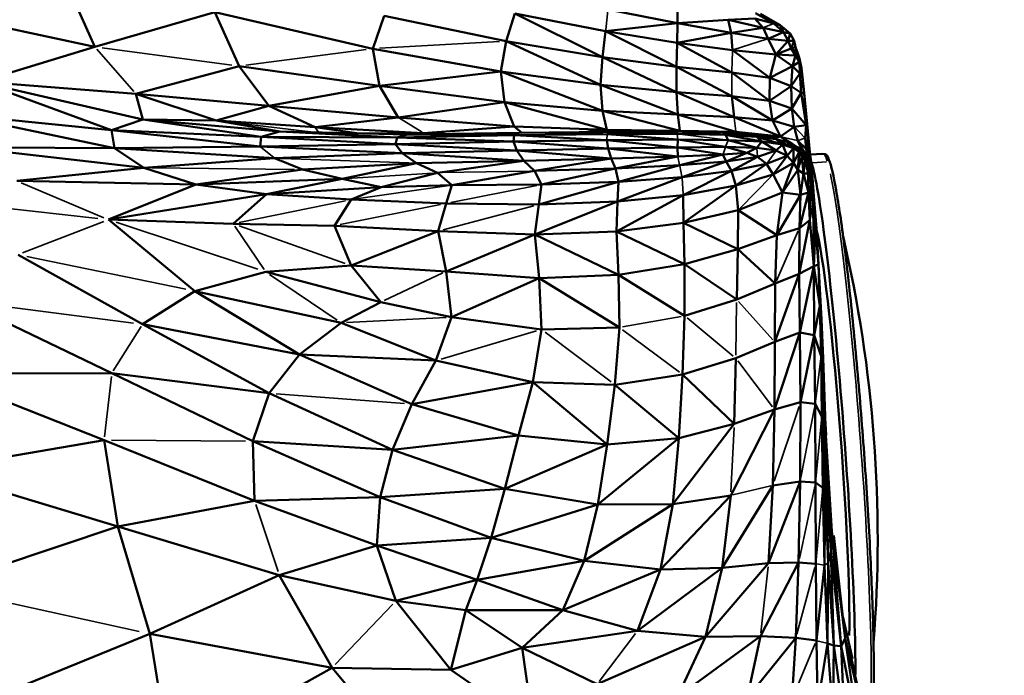
# Model space of a CAD drawing. Units: millimetres. Extents: x -1216 to 3024, y 1772 to 3068.
# Drawn here: x 1313 to 1381, y 2404 to 2449 of the extents above; entities that cross this region are included whole.
import ezdxf

# ---------------------------------------------------------------- set-up
doc = ezdxf.new("R2010")
doc.units = ezdxf.units.MM
doc.layers.add('MD_Visible', color=7, linetype='Continuous', lineweight=50)
doc.layers.add('MD_Visible Narrow', color=7, linetype='Continuous', lineweight=35)
doc.styles.get("Standard").update_dxf_attribs({"font": 'arial.ttf'})
doc.dimstyles.new('ISO-25$0', dxfattribs={"dimtxt": 2.5, "dimasz": 2.5, "dimexe": 1.25, "dimexo": 0.625, "dimtad": 1, "dimtxsty": 'Standard', "dimcen": 2.5, "dimadec": 0, "dimazin": 0, "dimtfac": 1, "dimtmove": 0, "dimatfit": 3, "dimfxl": 1, "dimarcsym": 0})

# ---------------------------------------------------------------- blocks, each defined once
blk = doc.blocks.new('CustomObjectsInViewport4_0')
at = {"layer": 'MD_Visible', "extrusion": (0, 1, 0)}
for p, q in [((1316.518, 2451.276), (1318.248, 2447.43)), ((1307.619, 2449.697), (1318.248, 2447.43)), ((1326.578, 2449.828), (1318.248, 2447.43)), ((1326.578, 2449.828), (1337.546, 2447.298)), ((1326.578, 2449.828), (1328.26, 2446.087)), ((1338.342, 2449.571), (1337.546, 2447.298)), ((1338.342, 2449.571), (1346.813, 2447.827)), ((1347.403, 2449.749), (1346.813, 2447.827)), ((1353.718, 2448.522), (1347.403, 2449.749)), ((1347.403, 2449.749), (1353.497, 2446.704)), ((1353.877, 2450.031), (1358.711, 2449.067)), ((1358.703, 2450.144), (1358.711, 2449.067)), ((1365.398, 2449.048), (1364.121, 2449.773)), ((1364.477, 2449.708), (1365.842, 2448.942)), ((1358.711, 2449.067), (1353.718, 2448.522)), ((1358.711, 2449.067), (1358.69, 2447.706)), ((1362.226, 2449.313), (1358.711, 2449.067)), ((1358.711, 2449.067), (1362.431, 2448.39)), ((1362.226, 2449.313), (1364.087, 2449.4)), ((1362.226, 2449.313), (1364.651, 2448.746)), ((1362.226, 2449.313), (1362.431, 2448.39)), ((1364.087, 2449.4), (1365.398, 2449.048)), ((1364.087, 2449.4), (1364.651, 2448.746)), ((1365.398, 2449.048), (1365.842, 2448.942)), ((1365.398, 2449.048), (1366.072, 2448.439)), ((1365.842, 2448.942), (1366.532, 2448.347)), ((1366.072, 2448.439), (1365.842, 2448.942)), ((1353.718, 2448.522), (1353.497, 2446.704)), ((1358.641, 2446.031), (1353.718, 2448.522)), ((1358.69, 2447.706), (1353.718, 2448.522)), ((1362.431, 2448.39), (1358.69, 2447.706)), ((1364.651, 2448.746), (1362.431, 2448.39)), ((1362.431, 2448.39), (1365.006, 2447.99)), ((1362.431, 2448.39), (1362.526, 2447.192)), ((1364.651, 2448.746), (1366.072, 2448.439)), ((1364.651, 2448.746), (1365.006, 2447.99)), ((1366.072, 2448.439), (1365.006, 2447.99)), ((1366.072, 2448.439), (1366.532, 2448.347)), ((1366.072, 2448.439), (1366.402, 2447.853)), ((1366.532, 2448.347), (1366.402, 2447.853)), ((1366.532, 2448.347), (1366.805, 2447.844)), ((1346.813, 2447.827), (1346.435, 2445.722)), ((1353.497, 2446.704), (1346.813, 2447.827)), ((1346.813, 2447.827), (1353.374, 2444.79)), ((1358.69, 2447.706), (1358.641, 2446.031)), ((1358.69, 2447.706), (1362.526, 2447.192)), ((1358.69, 2447.706), (1362.492, 2445.632)), ((1365.006, 2447.99), (1366.402, 2447.853)), ((1365.006, 2447.99), (1365.537, 2446.894)), ((1366.402, 2447.853), (1365.537, 2446.894)), ((1366.609, 2447.309), (1366.402, 2447.853)), ((1366.805, 2447.844), (1366.402, 2447.853)), ((1366.805, 2447.844), (1366.609, 2447.309)), ((1366.805, 2447.844), (1366.9, 2447.413)), ((1318.248, 2447.43), (1310.24, 2444.997)), ((1337.546, 2447.298), (1346.435, 2445.722)), ((1337.546, 2447.298), (1338.008, 2444.711)), ((1362.526, 2447.192), (1365.537, 2446.894)), ((1362.526, 2447.192), (1365.125, 2445.267)), ((1365.537, 2446.894), (1365.125, 2445.267)), ((1366.609, 2447.309), (1365.537, 2446.894)), ((1365.537, 2446.894), (1366.915, 2446.827)), ((1365.537, 2446.894), (1366.704, 2446.075)), ((1366.9, 2447.413), (1366.609, 2447.309)), ((1366.915, 2446.827), (1366.609, 2447.309)), ((1367.053, 2447.035), (1366.609, 2447.309)), ((1366.704, 2446.075), (1366.915, 2446.827)), ((1366.9, 2447.413), (1367.053, 2447.035)), ((1367.053, 2447.035), (1366.915, 2446.827)), ((1366.915, 2446.827), (1367.18, 2446.608)), ((1366.915, 2446.827), (1367.195, 2446.378)), ((1367.18, 2446.608), (1367.053, 2447.035)), ((1353.497, 2446.704), (1353.374, 2444.79)), ((1358.641, 2446.031), (1353.497, 2446.704)), ((1353.497, 2446.704), (1358.633, 2444.284)), ((1366.704, 2446.075), (1367.195, 2446.378)), ((1367.195, 2446.378), (1367.18, 2446.608)), ((1367.18, 2446.608), (1367.321, 2445.935)), ((1367.195, 2446.378), (1367.392, 2445.314)), ((1367.195, 2446.378), (1367.211, 2445.581)), ((1328.26, 2446.087), (1321.087, 2444.157)), ((1328.26, 2446.087), (1338.008, 2444.711)), ((1328.26, 2446.087), (1330.328, 2443.328)), ((1346.435, 2445.722), (1338.008, 2444.711)), ((1346.435, 2445.722), (1353.374, 2444.79)), ((1346.435, 2445.722), (1353.51, 2442.989)), ((1346.435, 2445.722), (1346.691, 2443.583)), ((1358.641, 2446.031), (1358.633, 2444.284)), ((1362.492, 2445.632), (1358.641, 2446.031)), ((1358.641, 2446.031), (1362.479, 2443.988)), ((1365.125, 2445.267), (1362.492, 2445.632)), ((1362.492, 2445.632), (1365.092, 2443.681)), ((1365.125, 2445.267), (1366.704, 2446.075)), ((1366.616, 2444.696), (1366.704, 2446.075)), ((1366.616, 2444.696), (1367.211, 2445.581)), ((1366.704, 2446.075), (1367.211, 2445.581)), ((1367.211, 2445.581), (1367.301, 2444.24)), ((1367.321, 2445.935), (1367.392, 2445.314)), ((1321.567, 2442.38), (1310.24, 2444.997)), ((1310.24, 2444.997), (1319.393, 2441.623)), ((1321.087, 2444.157), (1310.24, 2444.997)), ((1353.374, 2444.79), (1358.633, 2444.284)), ((1353.374, 2444.79), (1358.734, 2442.712)), ((1353.374, 2444.79), (1353.51, 2442.989)), ((1365.092, 2443.681), (1365.125, 2445.267)), ((1365.125, 2445.267), (1366.616, 2444.696)), ((1367.392, 2445.314), (1367.515, 2444.224)), ((1326.662, 2442.303), (1321.087, 2444.157)), ((1321.087, 2444.157), (1321.567, 2442.38)), ((1330.328, 2443.328), (1321.087, 2444.157)), ((1338.008, 2444.711), (1330.328, 2443.328)), ((1338.008, 2444.711), (1346.691, 2443.583)), ((1338.008, 2444.711), (1339.315, 2442.518)), ((1358.633, 2444.284), (1362.479, 2443.988)), ((1358.633, 2444.284), (1362.635, 2442.536)), ((1358.633, 2444.284), (1358.734, 2442.712)), ((1365.092, 2443.681), (1366.616, 2444.696)), ((1366.616, 2444.696), (1367.301, 2444.24)), ((1366.616, 2444.696), (1366.654, 2443.145)), ((1366.654, 2443.145), (1367.301, 2444.24)), ((1367.301, 2444.24), (1367.515, 2444.224)), ((1367.301, 2444.24), (1367.637, 2441.985)), ((1367.515, 2444.224), (1367.675, 2442.543)), ((1367.515, 2444.224), (1367.637, 2441.985)), ((1346.691, 2443.583), (1339.315, 2442.518)), ((1353.51, 2442.989), (1346.691, 2443.583)), ((1346.691, 2443.583), (1353.809, 2441.649)), ((1346.691, 2443.583), (1347.369, 2441.9)), ((1362.479, 2443.988), (1365.092, 2443.681)), ((1362.479, 2443.988), (1365.301, 2442.308)), ((1362.479, 2443.988), (1362.635, 2442.536)), ((1365.092, 2443.681), (1366.654, 2443.145)), ((1365.092, 2443.681), (1365.301, 2442.308)), ((1319.597, 2440.387), (1308.261, 2442.768)), ((1319.393, 2441.623), (1308.261, 2442.768)), ((1330.328, 2443.328), (1326.662, 2442.303)), ((1339.315, 2442.518), (1330.328, 2443.328)), ((1330.328, 2443.328), (1333.537, 2441.837)), ((1358.734, 2442.712), (1353.51, 2442.989)), ((1353.51, 2442.989), (1358.865, 2441.582)), ((1353.51, 2442.989), (1353.809, 2441.649)), ((1366.654, 2443.145), (1365.301, 2442.308)), ((1366.654, 2443.145), (1367.637, 2441.985)), ((1366.654, 2443.145), (1366.82, 2441.877)), ((1321.567, 2442.38), (1319.393, 2441.623)), ((1331.081, 2441.539), (1321.567, 2442.38)), ((1321.567, 2442.38), (1329.785, 2441.168)), ((1326.662, 2442.303), (1321.567, 2442.38)), ((1326.662, 2442.303), (1331.081, 2441.539)), ((1333.537, 2441.837), (1326.662, 2442.303)), ((1339.315, 2442.518), (1333.537, 2441.837)), ((1347.369, 2441.9), (1339.315, 2442.518)), ((1358.734, 2442.712), (1362.635, 2442.536)), ((1358.734, 2442.712), (1362.766, 2441.516)), ((1358.734, 2442.712), (1358.865, 2441.582)), ((1362.635, 2442.536), (1365.301, 2442.308)), ((1362.635, 2442.536), (1365.86, 2441.187)), ((1365.301, 2442.308), (1366.82, 2441.877)), ((1365.301, 2442.308), (1365.86, 2441.187)), ((1367.675, 2442.543), (1367.892, 2440.103)), ((1329.785, 2441.168), (1319.393, 2441.623)), ((1319.393, 2441.623), (1329.726, 2440.499)), ((1319.393, 2441.623), (1319.597, 2440.387)), ((1331.081, 2441.539), (1329.785, 2441.168)), ((1331.081, 2441.539), (1339.946, 2441.341)), ((1331.081, 2441.539), (1339.232, 2441.132)), ((1341.054, 2441.43), (1333.537, 2441.837)), ((1333.537, 2441.837), (1336.432, 2441.419)), ((1341.054, 2441.43), (1336.912, 2441.409)), ((1339.946, 2441.341), (1347.721, 2441.448)), ((1347.369, 2441.9), (1341.054, 2441.43)), ((1342.503, 2441.376), (1341.054, 2441.43)), ((1353.826, 2441.366), (1347.367, 2441.278)), ((1347.909, 2441.451), (1347.369, 2441.9)), ((1353.809, 2441.649), (1347.369, 2441.9)), ((1353.968, 2441.528), (1347.721, 2441.448)), ((1353.809, 2441.649), (1352.16, 2441.505)), ((1358.865, 2441.582), (1353.809, 2441.649)), ((1353.809, 2441.649), (1353.895, 2441.527)), ((1358.689, 2441.379), (1353.826, 2441.366)), ((1353.826, 2441.366), (1358.732, 2440.982)), ((1358.682, 2441.544), (1353.968, 2441.528)), ((1358.689, 2441.379), (1353.968, 2441.528)), ((1358.865, 2441.582), (1358.474, 2441.544)), ((1361.855, 2441.463), (1358.682, 2441.544)), ((1358.682, 2441.544), (1362.038, 2441.299)), ((1358.682, 2441.544), (1358.689, 2441.379)), ((1362.038, 2441.299), (1358.689, 2441.379)), ((1362.766, 2441.516), (1358.865, 2441.582)), ((1363.507, 2441.313), (1361.855, 2441.463)), ((1361.855, 2441.463), (1364.212, 2441.162)), ((1361.855, 2441.463), (1362.038, 2441.299)), ((1364.238, 2441.248), (1361.855, 2441.463)), ((1362.766, 2441.516), (1362.021, 2441.448)), ((1362.73, 2441.384), (1362.766, 2441.516)), ((1365.86, 2441.187), (1362.766, 2441.516)), ((1366.82, 2441.877), (1365.86, 2441.187)), ((1367.637, 2441.985), (1366.82, 2441.877)), ((1366.82, 2441.877), (1367.075, 2440.901)), ((1367.637, 2441.985), (1367.572, 2441.076)), ((1367.637, 2441.985), (1368.008, 2439.253)), ((1329.785, 2441.168), (1329.726, 2440.499)), ((1339.129, 2440.67), (1329.726, 2440.499)), ((1329.785, 2441.168), (1339.232, 2441.132)), ((1329.785, 2441.168), (1339.129, 2440.67)), ((1339.232, 2441.132), (1339.129, 2440.67)), ((1347.317, 2440.84), (1339.129, 2440.67)), ((1339.129, 2440.67), (1347.55, 2440.221)), ((1339.129, 2440.67), (1339.592, 2440.046)), ((1339.946, 2441.341), (1339.232, 2441.132)), ((1339.232, 2441.132), (1347.367, 2441.278)), ((1339.232, 2441.132), (1347.317, 2440.84)), ((1339.946, 2441.341), (1347.367, 2441.278)), ((1347.367, 2441.278), (1347.317, 2440.84)), ((1353.807, 2440.945), (1347.317, 2440.84)), ((1347.317, 2440.84), (1353.903, 2440.349)), ((1347.317, 2440.84), (1347.55, 2440.221)), ((1347.367, 2441.278), (1353.807, 2440.945)), ((1358.732, 2440.982), (1353.807, 2440.945)), ((1353.807, 2440.945), (1358.713, 2440.432)), ((1353.807, 2440.945), (1353.903, 2440.349)), ((1358.732, 2440.982), (1358.713, 2440.432)), ((1362.228, 2440.948), (1358.732, 2440.982)), ((1358.732, 2440.982), (1362.044, 2440.472)), ((1364.212, 2441.162), (1362.038, 2441.299)), ((1362.038, 2441.299), (1364.561, 2440.838)), ((1362.038, 2441.299), (1362.228, 2440.948)), ((1364.561, 2440.838), (1362.228, 2440.948)), ((1362.228, 2440.948), (1364.22, 2440.415)), ((1364.212, 2441.162), (1363.507, 2441.313)), ((1364.238, 2441.248), (1363.507, 2441.313)), ((1364.212, 2441.162), (1364.561, 2440.838)), ((1365.995, 2440.648), (1364.212, 2441.162)), ((1365.551, 2441), (1364.212, 2441.162)), ((1364.561, 2440.838), (1364.22, 2440.415)), ((1364.238, 2441.248), (1365.551, 2441)), ((1365.995, 2440.648), (1364.561, 2440.838)), ((1364.561, 2440.838), (1365.562, 2440.211)), ((1365.86, 2441.187), (1364.595, 2441.181)), ((1365.86, 2441.187), (1365.314, 2441.045)), ((1365.995, 2440.648), (1365.551, 2441)), ((1366.777, 2440.395), (1365.551, 2441)), ((1366.305, 2440.83), (1365.551, 2441)), ((1366.67, 2440.688), (1365.86, 2441.187)), ((1366.721, 2440.668), (1366.305, 2440.83)), ((1366.305, 2440.83), (1367.15, 2440.097)), ((1366.305, 2440.83), (1366.777, 2440.395)), ((1367.075, 2440.901), (1367.382, 2440.223)), ((1367.717, 2439.766), (1367.075, 2440.901)), ((1367.642, 2440.337), (1367.075, 2440.901)), ((1367.572, 2441.076), (1367.935, 2439.737)), ((1367.572, 2441.076), (1367.642, 2440.337)), ((1321.64, 2439.026), (1309.132, 2440.453)), ((1319.597, 2440.387), (1309.132, 2440.453)), ((1329.726, 2440.499), (1319.597, 2440.387)), ((1319.597, 2440.387), (1321.64, 2439.026)), ((1330.723, 2439.692), (1319.597, 2440.387)), ((1329.726, 2440.499), (1339.592, 2440.046)), ((1339.592, 2440.046), (1330.723, 2439.692)), ((1347.55, 2440.221), (1339.592, 2440.046)), ((1339.592, 2440.046), (1348.043, 2439.511)), ((1339.592, 2440.046), (1340.576, 2439.35)), ((1353.903, 2440.349), (1347.55, 2440.221)), ((1347.55, 2440.221), (1348.043, 2439.511)), ((1354.105, 2439.664), (1347.55, 2440.221)), ((1358.713, 2440.432), (1353.903, 2440.349)), ((1353.903, 2440.349), (1358.726, 2439.81)), ((1353.903, 2440.349), (1354.105, 2439.664)), ((1362.044, 2440.472), (1358.713, 2440.432)), ((1358.713, 2440.432), (1361.869, 2439.948)), ((1358.713, 2440.432), (1358.726, 2439.81)), ((1361.869, 2439.948), (1363.522, 2440.049)), ((1362.044, 2440.472), (1364.22, 2440.415)), ((1362.044, 2440.472), (1363.522, 2440.049)), ((1363.522, 2440.049), (1362.088, 2439.455)), ((1364.22, 2440.415), (1363.522, 2440.049)), ((1364.258, 2439.782), (1363.522, 2440.049)), ((1364.22, 2440.415), (1365.562, 2440.211)), ((1364.258, 2439.782), (1365.562, 2440.211)), ((1365.995, 2440.648), (1365.562, 2440.211)), ((1365.562, 2440.211), (1366.325, 2439.859)), ((1366.777, 2440.395), (1365.995, 2440.648)), ((1365.995, 2440.648), (1366.325, 2439.859)), ((1366.325, 2439.859), (1366.777, 2440.395)), ((1367.15, 2440.097), (1366.721, 2440.668)), ((1366.721, 2440.668), (1367.01, 2440.478)), ((1366.777, 2440.395), (1366.76, 2439.36)), ((1366.76, 2439.36), (1367.15, 2440.097)), ((1367.15, 2440.097), (1366.777, 2440.395)), ((1367.339, 2439.802), (1367.01, 2440.478)), ((1367.568, 2439.558), (1367.01, 2440.478)), ((1367.382, 2440.223), (1367.01, 2440.478)), ((1367.15, 2440.097), (1367.071, 2438.889)), ((1367.15, 2440.097), (1367.339, 2439.802)), ((1367.382, 2440.223), (1367.568, 2439.558)), ((1367.725, 2439.331), (1367.382, 2440.223)), ((1367.717, 2439.766), (1367.382, 2440.223)), ((1367.642, 2440.337), (1367.717, 2439.766)), ((1367.915, 2439.933), (1368.816, 2440)), ((1330.723, 2439.692), (1321.64, 2439.026)), ((1330.723, 2439.692), (1332.66, 2438.893)), ((1332.66, 2438.893), (1340.576, 2439.35)), ((1335.424, 2438.252), (1340.576, 2439.35)), ((1348.043, 2439.511), (1340.576, 2439.35)), ((1340.576, 2439.35), (1342.039, 2438.674)), ((1348.043, 2439.511), (1342.039, 2438.674)), ((1354.105, 2439.664), (1348.043, 2439.511)), ((1348.043, 2439.511), (1348.775, 2438.799)), ((1348.775, 2438.799), (1354.105, 2439.664)), ((1358.726, 2439.81), (1354.105, 2439.664)), ((1354.406, 2438.975), (1354.105, 2439.664)), ((1358.726, 2439.81), (1354.406, 2438.975)), ((1358.726, 2439.81), (1361.869, 2439.948)), ((1358.866, 2439.197), (1361.869, 2439.948)), ((1358.866, 2439.197), (1362.088, 2439.455)), ((1362.088, 2439.455), (1359.025, 2438.373)), ((1361.869, 2439.948), (1362.088, 2439.455)), ((1362.088, 2439.455), (1364.258, 2439.782)), ((1362.088, 2439.455), (1362.461, 2438.797)), ((1362.461, 2438.797), (1364.258, 2439.782)), ((1364.258, 2439.782), (1364.902, 2439.3)), ((1364.902, 2439.3), (1366.325, 2439.859)), ((1366.325, 2439.859), (1365.359, 2438.555)), ((1365.359, 2438.555), (1366.76, 2439.36)), ((1366.76, 2439.36), (1366.002, 2437.31)), ((1366.325, 2439.859), (1366.76, 2439.36)), ((1366.76, 2439.36), (1367.071, 2438.889)), ((1367.339, 2439.802), (1367.071, 2438.889)), ((1367.568, 2439.558), (1367.339, 2439.802)), ((1367.339, 2439.802), (1367.459, 2438.62)), ((1367.459, 2438.62), (1367.568, 2439.558)), ((1367.781, 2438.624), (1367.568, 2439.558)), ((1367.725, 2439.331), (1367.568, 2439.558)), ((1367.717, 2439.766), (1367.895, 2438.971)), ((1367.91, 2439.423), (1367.717, 2439.766)), ((1367.717, 2439.766), (1367.725, 2439.331)), ((1367.725, 2439.331), (1367.781, 2438.624)), ((1367.895, 2438.971), (1367.725, 2439.331)), ((1367.895, 2438.971), (1367.91, 2439.423)), ((1367.935, 2439.737), (1367.91, 2439.423)), ((1367.935, 2439.737), (1368.07, 2438.149)), ((1368.008, 2439.253), (1367.935, 2439.737)), ((1321.64, 2439.026), (1312.817, 2438.115)), ((1321.64, 2439.026), (1325.25, 2437.852)), ((1332.66, 2438.893), (1325.25, 2437.852)), ((1332.66, 2438.893), (1335.424, 2438.252)), ((1342.039, 2438.674), (1338.137, 2437.675)), ((1342.039, 2438.674), (1343.039, 2437.808)), ((1343.039, 2437.808), (1348.775, 2438.799)), ((1348.775, 2438.799), (1354.406, 2438.975)), ((1348.775, 2438.799), (1349.276, 2437.858)), ((1349.276, 2437.858), (1354.406, 2438.975)), ((1354.406, 2438.975), (1358.866, 2439.197)), ((1354.406, 2438.975), (1354.617, 2438.053)), ((1354.617, 2438.053), (1358.866, 2439.197)), ((1359.025, 2438.373), (1362.461, 2438.797)), ((1362.461, 2438.797), (1359.099, 2437.12)), ((1362.461, 2438.797), (1364.902, 2439.3)), ((1362.461, 2438.797), (1362.753, 2437.778)), ((1364.902, 2439.3), (1362.753, 2437.778)), ((1364.902, 2439.3), (1365.359, 2438.555)), ((1367.071, 2438.889), (1366.002, 2437.31)), ((1367.071, 2438.889), (1367.459, 2438.62)), ((1367.071, 2438.889), (1367.259, 2437.134)), ((1367.459, 2438.62), (1367.259, 2437.134)), ((1367.459, 2438.62), (1367.781, 2438.624)), ((1367.817, 2437.303), (1367.459, 2438.62)), ((1367.895, 2438.971), (1367.781, 2438.624)), ((1367.781, 2438.624), (1368.004, 2437.897)), ((1367.817, 2437.303), (1367.781, 2438.624)), ((1368.004, 2437.897), (1367.895, 2438.971)), ((1368.008, 2439.253), (1368.19, 2437.058)), ((1312.817, 2438.115), (1325.25, 2437.852)), ((1325.25, 2437.852), (1335.424, 2438.252)), ((1335.424, 2438.252), (1330.157, 2437.179)), ((1335.424, 2438.252), (1338.137, 2437.675)), ((1354.617, 2438.053), (1349.079, 2436.464)), ((1349.276, 2437.858), (1354.617, 2438.053)), ((1359.025, 2438.373), (1354.553, 2436.67)), ((1354.617, 2438.053), (1354.553, 2436.67)), ((1354.617, 2438.053), (1359.025, 2438.373)), ((1362.753, 2437.778), (1365.359, 2438.555)), ((1365.359, 2438.555), (1366.002, 2437.31)), ((1368.004, 2437.897), (1367.997, 2438.507)), ((1368.07, 2438.149), (1367.997, 2438.507)), ((1368.07, 2438.149), (1368.136, 2436.599)), ((1368.19, 2437.058), (1368.07, 2438.149)), ((1325.25, 2437.852), (1319.185, 2435.416)), ((1325.25, 2437.852), (1330.157, 2437.179)), ((1338.137, 2437.675), (1330.157, 2437.179)), ((1338.137, 2437.675), (1336.055, 2436.808)), ((1338.137, 2437.675), (1343.039, 2437.808)), ((1343.039, 2437.808), (1342.637, 2436.54)), ((1343.039, 2437.808), (1349.276, 2437.858)), ((1349.276, 2437.858), (1349.079, 2436.464)), ((1359.099, 2437.12), (1362.753, 2437.778)), ((1362.753, 2437.778), (1359.137, 2435.184)), ((1362.753, 2437.778), (1362.916, 2436.077)), ((1366.002, 2437.31), (1362.916, 2436.077)), ((1366.002, 2437.31), (1365.61, 2434.338)), ((1367.259, 2437.134), (1366.002, 2437.31)), ((1367.174, 2434.824), (1367.817, 2437.303)), ((1367.259, 2437.134), (1367.817, 2437.303)), ((1367.817, 2437.303), (1367.91, 2435.39)), ((1367.91, 2435.39), (1368.004, 2437.897)), ((1368.004, 2437.897), (1368.136, 2436.599)), ((1330.157, 2437.179), (1319.185, 2435.416)), ((1330.157, 2437.179), (1327.85, 2435.132)), ((1330.157, 2437.179), (1336.055, 2436.808)), ((1336.055, 2436.808), (1334.899, 2434.994)), ((1336.055, 2436.808), (1342.637, 2436.54)), ((1354.553, 2436.67), (1348.812, 2434.374)), ((1349.079, 2436.464), (1354.553, 2436.67)), ((1359.099, 2437.12), (1354.465, 2434.589)), ((1354.553, 2436.67), (1354.465, 2434.589)), ((1354.553, 2436.67), (1359.099, 2437.12)), ((1359.099, 2437.12), (1359.137, 2435.184)), ((1367.259, 2437.134), (1365.61, 2434.338)), ((1367.174, 2434.824), (1367.259, 2437.134)), ((1368.136, 2436.599), (1368.299, 2434.818)), ((1368.136, 2436.599), (1368.183, 2432.183)), ((1368.299, 2434.818), (1368.19, 2437.058)), ((1368.364, 2434.833), (1368.19, 2437.058)), ((1342.637, 2436.54), (1342.088, 2434.625)), ((1342.637, 2436.54), (1349.079, 2436.464)), ((1349.079, 2436.464), (1348.812, 2434.374)), ((1362.916, 2436.077), (1359.137, 2435.184)), ((1362.916, 2436.077), (1362.906, 2433.368)), ((1362.916, 2436.077), (1365.61, 2434.338)), ((1319.185, 2435.416), (1325.181, 2430.448)), ((1327.85, 2435.132), (1319.185, 2435.416)), ((1367.169, 2431.652), (1367.91, 2435.39)), ((1367.174, 2434.824), (1367.91, 2435.39)), ((1367.91, 2435.39), (1368.183, 2432.183)), ((1334.899, 2434.994), (1327.85, 2435.132)), ((1342.088, 2434.625), (1334.899, 2434.994)), ((1334.899, 2434.994), (1336.044, 2432.223)), ((1342.088, 2434.625), (1336.044, 2432.223)), ((1342.645, 2431.819), (1342.088, 2434.625)), ((1348.812, 2434.374), (1342.088, 2434.625)), ((1354.465, 2434.589), (1348.812, 2434.374)), ((1359.137, 2435.184), (1354.465, 2434.589)), ((1354.465, 2434.589), (1354.606, 2431.575)), ((1359.193, 2432.313), (1354.465, 2434.589)), ((1359.137, 2435.184), (1362.906, 2433.368)), ((1359.137, 2435.184), (1359.193, 2432.313)), ((1365.61, 2434.338), (1367.174, 2434.824)), ((1367.174, 2434.824), (1367.169, 2431.652)), ((1368.183, 2432.183), (1368.299, 2434.818)), ((1368.299, 2434.818), (1368.505, 2432.296)), ((1368.505, 2432.296), (1368.364, 2434.833)), ((1348.812, 2434.374), (1342.645, 2431.819)), ((1349.103, 2431.345), (1348.812, 2434.374)), ((1354.606, 2431.575), (1348.812, 2434.374)), ((1365.61, 2434.338), (1362.906, 2433.368)), ((1365.499, 2430.968), (1365.61, 2434.338)), ((1362.906, 2433.368), (1359.193, 2432.313)), ((1362.906, 2433.368), (1362.821, 2429.867)), ((1362.906, 2433.368), (1365.499, 2430.968)), ((1312.911, 2432.98), (1321.563, 2428.149)), ((1330.116, 2431.785), (1325.181, 2430.448)), ((1336.044, 2432.223), (1330.116, 2431.785)), ((1338.104, 2429.692), (1330.116, 2431.785)), ((1336.044, 2432.223), (1342.645, 2431.819)), ((1336.044, 2432.223), (1338.104, 2429.692)), ((1349.103, 2431.345), (1342.645, 2431.819)), ((1342.645, 2431.819), (1343.018, 2428.644)), ((1359.193, 2432.313), (1354.606, 2431.575)), ((1359.193, 2432.313), (1362.821, 2429.867)), ((1359.193, 2432.313), (1359.193, 2428.727)), ((1367.169, 2431.652), (1368.183, 2432.183)), ((1368.183, 2432.183), (1367.212, 2427.579)), ((1368.183, 2432.183), (1368.505, 2432.296)), ((1368.604, 2429.419), (1368.183, 2432.183)), ((1368.183, 2432.183), (1368.206, 2427.384)), ((1368.604, 2429.419), (1368.505, 2432.296)), ((1368.505, 2432.296), (1368.718, 2428.476)), ((1343.018, 2428.644), (1349.103, 2431.345)), ((1354.606, 2431.575), (1349.103, 2431.345)), ((1349.276, 2427.79), (1349.103, 2431.345)), ((1354.673, 2427.927), (1349.103, 2431.345)), ((1354.606, 2431.575), (1354.673, 2427.927)), ((1359.193, 2428.727), (1354.606, 2431.575)), ((1367.169, 2431.652), (1365.472, 2426.915)), ((1365.499, 2430.968), (1367.169, 2431.652)), ((1367.169, 2431.652), (1367.212, 2427.579)), ((1325.181, 2430.448), (1321.563, 2428.149)), ((1325.181, 2430.448), (1332.464, 2426.054)), ((1335.342, 2428.246), (1325.181, 2430.448)), ((1362.821, 2429.867), (1365.499, 2430.968)), ((1365.499, 2430.968), (1365.472, 2426.915)), ((1309.031, 2429.746), (1319.416, 2424.744)), ((1359.193, 2428.727), (1362.821, 2429.867)), ((1338.104, 2429.692), (1335.342, 2428.246)), ((1338.104, 2429.692), (1343.018, 2428.644)), ((1368.604, 2429.419), (1368.206, 2427.384)), ((1368.68, 2425.928), (1368.604, 2429.419)), ((1368.824, 2425.798), (1368.604, 2429.419)), ((1343.018, 2428.644), (1341.918, 2425.622)), ((1343.018, 2428.644), (1349.276, 2427.79)), ((1359.063, 2424.649), (1359.193, 2428.727)), ((1368.824, 2425.798), (1368.718, 2428.476)), ((1321.563, 2428.149), (1332.464, 2426.054)), ((1321.563, 2428.149), (1330.345, 2423.356)), ((1335.342, 2428.246), (1332.464, 2426.054)), ((1335.342, 2428.246), (1341.918, 2425.622)), ((1349.276, 2427.79), (1348.656, 2424.119)), ((1349.276, 2427.79), (1354.673, 2427.927)), ((1354.673, 2427.927), (1354.366, 2423.944)), ((1367.212, 2427.579), (1365.444, 2422.226)), ((1365.472, 2426.915), (1367.212, 2427.579)), ((1367.212, 2427.579), (1368.206, 2427.384)), ((1367.212, 2427.579), (1367.247, 2422.73)), ((1368.206, 2427.384), (1367.247, 2422.73)), ((1368.206, 2427.384), (1368.68, 2425.928)), ((1368.206, 2427.384), (1368.275, 2422.61)), ((1362.76, 2425.789), (1365.472, 2426.915)), ((1365.472, 2426.915), (1365.444, 2422.226)), ((1332.464, 2426.054), (1330.345, 2423.356)), ((1332.464, 2426.054), (1341.918, 2425.622)), ((1332.464, 2426.054), (1340.25, 2422.599)), ((1359.063, 2424.649), (1362.76, 2425.789)), ((1362.76, 2425.789), (1362.649, 2421.22)), ((1368.68, 2425.928), (1368.875, 2422.97)), ((1368.68, 2425.928), (1368.745, 2421.74)), ((1368.875, 2422.97), (1368.824, 2425.798)), ((1368.824, 2425.798), (1369.002, 2420.415)), ((1341.918, 2425.622), (1340.25, 2422.599)), ((1341.918, 2425.622), (1348.656, 2424.119)), ((1319.416, 2424.744), (1307.233, 2424.697)), ((1307.233, 2424.697), (1318.894, 2420.086)), ((1319.416, 2424.744), (1330.345, 2423.356)), ((1319.416, 2424.744), (1329.224, 2420.013)), ((1354.366, 2423.944), (1359.063, 2424.649)), ((1358.797, 2420.235), (1359.063, 2424.649)), ((1359.063, 2424.649), (1362.649, 2421.22)), ((1348.656, 2424.119), (1340.25, 2422.599)), ((1348.656, 2424.119), (1347.662, 2420.404)), ((1354.366, 2423.944), (1348.656, 2424.119)), ((1348.656, 2424.119), (1353.823, 2419.789)), ((1354.366, 2423.944), (1353.823, 2419.789)), ((1358.797, 2420.235), (1354.366, 2423.944)), ((1330.345, 2423.356), (1329.224, 2420.013)), ((1330.345, 2423.356), (1338.916, 2419.42)), ((1368.872, 2420.6), (1368.875, 2422.97)), ((1368.875, 2422.97), (1369.03, 2418.27)), ((1340.25, 2422.599), (1338.916, 2419.42)), ((1340.25, 2422.599), (1347.662, 2420.404)), ((1365.444, 2422.226), (1362.411, 2416.249)), ((1362.649, 2421.22), (1365.444, 2422.226)), ((1365.444, 2422.226), (1365.331, 2416.947)), ((1365.444, 2422.226), (1367.247, 2422.73)), ((1367.247, 2422.73), (1367.221, 2417.228)), ((1367.247, 2422.73), (1368.275, 2422.61)), ((1368.275, 2422.61), (1368.745, 2421.74)), ((1368.275, 2422.61), (1368.305, 2417.15)), ((1368.745, 2421.74), (1368.872, 2420.6)), ((1368.745, 2421.74), (1368.81, 2416.773)), ((1368.95, 2421.981), (1369.039, 2420.428)), ((1358.387, 2415.64), (1362.649, 2421.22)), ((1358.797, 2420.235), (1362.649, 2421.22)), ((1347.662, 2420.404), (1338.916, 2419.42)), ((1347.662, 2420.404), (1346.716, 2416.719)), ((1353.823, 2419.789), (1347.662, 2420.404)), ((1353.18, 2415.627), (1358.797, 2420.235)), ((1353.823, 2419.789), (1358.797, 2420.235)), ((1358.797, 2420.235), (1358.387, 2415.64)), ((1368.972, 2416.883), (1368.872, 2420.6)), ((1369.002, 2420.415), (1369.419, 2413.756)), ((1369.03, 2418.27), (1369.002, 2420.415)), ((1318.894, 2420.086), (1306.864, 2418.013)), ((1318.894, 2420.086), (1329.343, 2415.881)), ((1318.894, 2420.086), (1319.829, 2414.082)), ((1329.224, 2420.013), (1338.061, 2416.131)), ((1338.916, 2419.42), (1329.224, 2420.013)), ((1329.224, 2420.013), (1329.343, 2415.881)), ((1346.716, 2416.719), (1353.823, 2419.789)), ((1353.823, 2419.789), (1353.18, 2415.627)), ((1338.916, 2419.42), (1338.061, 2416.131)), ((1338.916, 2419.42), (1346.716, 2416.719)), ((1369.03, 2418.27), (1369.359, 2412.359)), ((1369.177, 2411.575), (1369.03, 2418.27)), ((1319.829, 2414.082), (1306.864, 2418.013)), ((1361.824, 2411.208), (1365.331, 2416.947)), ((1365.04, 2411.538), (1367.221, 2417.228)), ((1365.331, 2416.947), (1365.04, 2411.538)), ((1365.331, 2416.947), (1367.221, 2417.228)), ((1367.221, 2417.228), (1367.119, 2411.594)), ((1367.221, 2417.228), (1368.305, 2417.15)), ((1368.305, 2417.15), (1368.81, 2416.773)), ((1368.305, 2417.15), (1368.324, 2411.503)), ((1368.81, 2416.773), (1368.921, 2411.393)), ((1368.921, 2411.393), (1368.972, 2416.883)), ((1369.177, 2411.575), (1368.972, 2416.883)), ((1338.061, 2416.131), (1329.343, 2415.881)), ((1338.061, 2416.131), (1337.827, 2412.776)), ((1338.061, 2416.131), (1346.716, 2416.719)), ((1338.061, 2416.131), (1345.777, 2413.297)), ((1346.716, 2416.719), (1345.777, 2413.297)), ((1346.716, 2416.719), (1353.18, 2415.627)), ((1362.411, 2416.249), (1357.532, 2411.099)), ((1358.387, 2415.64), (1362.411, 2416.249)), ((1362.411, 2416.249), (1361.824, 2411.208)), ((1329.343, 2415.881), (1319.829, 2414.082)), ((1329.343, 2415.881), (1337.827, 2412.776)), ((1345.777, 2413.297), (1353.18, 2415.627)), ((1352.225, 2411.708), (1358.387, 2415.64)), ((1353.18, 2415.627), (1352.225, 2411.708)), ((1353.18, 2415.627), (1358.387, 2415.64)), ((1358.387, 2415.64), (1357.532, 2411.099)), ((1369.419, 2413.756), (1369.339, 2415.177)), ((1319.829, 2414.082), (1307.27, 2409.875)), ((1322.053, 2406.639), (1319.829, 2414.082)), ((1331.056, 2410.714), (1319.829, 2414.082)), ((1369.359, 2412.359), (1369.419, 2413.756)), ((1369.419, 2413.756), (1370.356, 2406.311)), ((1369.419, 2413.756), (1370.074, 2405.771)), ((1369.562, 2413.464), (1370.356, 2406.311)), ((1337.827, 2412.776), (1331.056, 2410.714)), ((1345.777, 2413.297), (1337.827, 2412.776)), ((1337.827, 2412.776), (1344.808, 2410.374)), ((1337.827, 2412.776), (1339.151, 2408.918)), ((1345.777, 2413.297), (1344.808, 2410.374)), ((1345.777, 2413.297), (1352.225, 2411.708)), ((1369.177, 2411.575), (1369.359, 2412.359)), ((1369.359, 2412.359), (1370.074, 2405.771)), ((1369.359, 2412.359), (1369.579, 2405.814)), ((1352.225, 2411.708), (1344.808, 2410.374)), ((1352.225, 2411.708), (1350.744, 2408.28)), ((1352.225, 2411.708), (1357.532, 2411.099)), ((1365.04, 2411.538), (1360.662, 2406.433)), ((1361.824, 2411.208), (1365.04, 2411.538)), ((1367.119, 2411.594), (1364.481, 2406.458)), ((1365.04, 2411.538), (1367.119, 2411.594)), ((1367.119, 2411.594), (1366.929, 2406.348)), ((1367.119, 2411.594), (1368.324, 2411.503)), ((1368.324, 2411.503), (1368.359, 2406.163)), ((1368.921, 2411.393), (1368.359, 2406.163)), ((1368.921, 2411.393), (1369.125, 2405.965)), ((1369.177, 2411.575), (1369.125, 2405.965)), ((1369.177, 2411.575), (1369.579, 2405.814)), ((1331.056, 2410.714), (1322.053, 2406.639)), ((1339.151, 2408.918), (1331.056, 2410.714)), ((1331.056, 2410.714), (1334.722, 2404.261)), ((1357.532, 2411.099), (1350.744, 2408.28)), ((1361.824, 2411.208), (1355.931, 2406.848)), ((1357.532, 2411.099), (1355.931, 2406.848)), ((1357.532, 2411.099), (1361.824, 2411.208)), ((1361.824, 2411.208), (1360.662, 2406.433)), ((1344.808, 2410.374), (1339.151, 2408.918)), ((1344.808, 2410.374), (1344.001, 2408.287)), ((1344.808, 2410.374), (1350.744, 2408.28)), ((1342.967, 2404.121), (1339.151, 2408.918)), ((1344.001, 2408.287), (1339.151, 2408.918)), ((1344.001, 2408.287), (1342.967, 2404.121)), ((1347.927, 2405.649), (1344.001, 2408.287)), ((1350.744, 2408.28), (1344.001, 2408.287)), ((1350.744, 2408.28), (1347.927, 2405.649)), ((1350.744, 2408.28), (1355.931, 2406.848)), ((1370.186, 2407.843), (1370.87, 2404.886)), ((1322.053, 2406.639), (1307.39, 2400.655)), ((1323.443, 2398.025), (1322.053, 2406.639)), ((1334.722, 2404.261), (1322.053, 2406.639)), ((1355.931, 2406.848), (1347.927, 2405.649)), ((1355.931, 2406.848), (1360.662, 2406.433)), ((1360.662, 2406.433), (1353.131, 2403.136)), ((1364.481, 2406.458), (1358.7, 2402.257)), ((1360.662, 2406.433), (1358.7, 2402.257)), ((1360.662, 2406.433), (1364.481, 2406.458)), ((1364.481, 2406.458), (1363.56, 2402.164)), ((1366.929, 2406.348), (1363.56, 2402.164)), ((1364.481, 2406.458), (1366.929, 2406.348)), ((1366.929, 2406.348), (1366.638, 2402.01)), ((1366.929, 2406.348), (1368.359, 2406.163)), ((1368.359, 2406.163), (1368.447, 2401.714)), ((1369.125, 2405.965), (1368.447, 2401.714)), ((1369.125, 2405.965), (1369.579, 2405.814)), ((1369.125, 2405.965), (1369.501, 2401.195)), ((1369.579, 2405.814), (1369.501, 2401.195)), ((1369.579, 2405.814), (1370.074, 2405.771)), ((1369.579, 2405.814), (1370.315, 2400.372)), ((1370.074, 2405.771), (1370.356, 2406.311)), ((1370.356, 2406.311), (1372.2, 2398.518)), ((1370.356, 2406.311), (1371.402, 2399.165)), ((1347.927, 2405.649), (1342.967, 2404.121)), ((1348.684, 2400.211), (1347.927, 2405.649)), ((1353.131, 2403.136), (1347.927, 2405.649)), ((1370.074, 2405.771), (1371.402, 2399.165)), ((1370.074, 2405.771), (1370.315, 2400.372)), ((1334.722, 2404.261), (1323.443, 2398.025)), ((1342.967, 2404.121), (1334.722, 2404.261)), ((1334.722, 2404.261), (1342.056, 2395.515)), ((1348.684, 2400.211), (1342.967, 2404.121))]:
    blk.add_line(p, q, dxfattribs=at)
at = {"layer": 'MD_Visible', "extrusion": (1.22465e-16, 0, -1)}
blk.add_arc((-1279.875, 2413.29), 92.739, 166.93363, 184.50914, dxfattribs=at)
at = {"layer": 'MD_Visible', "extrusion": (1.22465e-16, 1.54074e-33, -1)}
blk.add_ellipse((1369.212, 2419.974), major_axis=(-1.492, 19.944), ratio=0.055259, start_param=0.200074, end_param=2.520268, dxfattribs=at)
at = {"layer": 'MD_Visible', "extrusion": (1.22465e-16, -1.54074e-33, -1)}
blk.add_ellipse((1369.212, 2419.974), major_axis=(-1.156, 15.457), ratio=0.055259, start_param=0.309323, end_param=2.630083, dxfattribs=at)
at = {"layer": 'MD_Visible'}
blk.add_open_spline([(1372.007, 2400.23), (1372.017, 2400.243), (1372.026, 2400.257), (1372.206, 2400.55), (1372.243, 2401.023), (1372.338, 2402.677), (1372.354, 2403.835), (1372.322, 2406.656), (1372.273, 2408.312), (1372.119, 2411.964), (1372.013, 2413.959), (1371.753, 2418.088), (1371.599, 2420.222), (1371.26, 2424.411), (1371.075, 2426.467), (1370.691, 2430.294), (1370.492, 2432.065), (1370.102, 2435.143), (1369.91, 2436.45), (1369.551, 2438.474), (1369.388, 2439.181), (1369.146, 2439.798), (1369.093, 2440.021), (1368.816, 2440)], degree=3, knots=[1.87447, 1.87447, 1.87447, 1.87447, 1.889628, 1.889628, 2.206817, 2.206817, 2.532444, 2.532444, 2.853408, 2.853408, 3.173756, 3.173756, 3.493954, 3.493954, 3.814138, 3.814138, 4.134415, 4.134415, 4.455076, 4.455076, 4.777866, 4.777866, 4.954974, 4.954974, 4.954974, 4.954974], dxfattribs=at)
at = {"layer": 'MD_Visible Narrow', "extrusion": (0, 1, 0)}
for p, q in [((1353.869, 2449.955), (1353.726, 2448.597)), ((1364.523, 2449.675), (1365.352, 2449.081)), ((1364.688, 2448.761), (1365.36, 2449.033)), ((1338.009, 2447.325), (1346.349, 2447.8)), ((1364.882, 2447.95), (1362.65, 2447.232)), ((1318.39, 2447.266), (1320.945, 2444.32)), ((1318.749, 2447.363), (1327.76, 2446.155)), ((1337.082, 2447.238), (1328.724, 2446.148)), ((1362.524, 2447.114), (1362.494, 2445.71)), ((1367.201, 2446.356), (1367.314, 2445.957)), ((1362.491, 2445.55), (1362.479, 2444.07)), ((1367.22, 2445.567), (1367.383, 2445.327)), ((1367.306, 2444.294), (1367.388, 2445.26)), ((1333.215, 2441.525), (1327.006, 2442.262)), ((1340.968, 2441.484), (1339.402, 2442.463)), ((1362.642, 2442.485), (1362.759, 2441.567)), ((1367.673, 2442.515), (1367.639, 2442.013)), ((1333.549, 2441.82), (1333.768, 2441.497)), ((1341.271, 2441.363), (1341.066, 2441.426)), ((1347.703, 2441.44), (1347.385, 2441.287)), ((1348.026, 2441.444), (1353.521, 2441.37)), ((1353.961, 2441.52), (1353.833, 2441.374)), ((1358.691, 2441.359), (1358.73, 2441.002)), ((1358.866, 2441.58), (1358.873, 2441.541)), ((1358.866, 2441.357), (1362.051, 2440.97)), ((1366.858, 2441.837), (1367.534, 2441.116)), ((1353.825, 2441.345), (1353.808, 2440.966)), ((1362.219, 2440.924), (1362.054, 2440.495)), ((1365.449, 2441.016), (1363.61, 2441.297)), ((1367.015, 2440.915), (1365.921, 2441.173)), ((1367.547, 2441.067), (1367.1, 2440.91)), ((1329.776, 2440.459), (1330.673, 2439.732)), ((1361.878, 2439.974), (1362.036, 2440.445)), ((1364.222, 2440.384), (1364.256, 2439.813)), ((1364.935, 2439.345), (1365.529, 2440.165)), ((1367.896, 2439.468), (1367.655, 2440.291)), ((1367.921, 2439.767), (1367.656, 2440.307)), ((1340.084, 2439.367), (1331.215, 2439.675)), ((1358.733, 2439.779), (1358.859, 2439.227)), ((1367.992, 2438.553), (1367.914, 2439.377)), ((1368.062, 2438.213), (1367.918, 2439.359)), ((1368.177, 2437.192), (1367.948, 2439.603)), ((1368.083, 2439.358), (1369.069, 2439.432)), ((1332.109, 2438.9), (1322.191, 2439.019)), ((1335.755, 2438.273), (1341.708, 2438.653)), ((1342.375, 2438.681), (1348.438, 2438.793)), ((1358.874, 2439.155), (1359.017, 2438.414)), ((1367.992, 2438.53), (1367.9, 2438.948)), ((1313.136, 2437.98), (1318.867, 2435.551)), ((1359.029, 2438.311), (1359.095, 2437.183)), ((1365.237, 2438.431), (1363.038, 2436.2)), ((1368.129, 2436.694), (1368.004, 2438.412)), ((1368.288, 2434.985), (1368.082, 2437.982)), ((1342.69, 2437.758), (1336.404, 2436.858)), ((1348.944, 2437.792), (1342.969, 2436.606)), ((1367.827, 2437.332), (1367.995, 2437.867)), ((1305.452, 2436.946), (1318.462, 2435.496)), ((1335.645, 2436.724), (1328.26, 2435.216)), ((1342.251, 2436.462), (1335.286, 2435.071)), ((1348.729, 2436.372), (1342.438, 2434.717)), ((1367.922, 2435.45), (1368.124, 2436.538)), ((1318.871, 2435.294), (1313.225, 2433.101)), ((1329.569, 2431.967), (1319.732, 2435.234)), ((1327.963, 2434.965), (1330.002, 2431.953)), ((1335.635, 2432.368), (1328.26, 2434.987)), ((1365.583, 2431.16), (1367.09, 2434.631)), ((1368.302, 2434.819), (1368.361, 2434.833)), ((1313.525, 2432.853), (1324.567, 2430.574)), ((1330.377, 2431.608), (1335.081, 2428.423)), ((1342.418, 2431.712), (1338.331, 2429.798)), ((1309.658, 2429.666), (1320.936, 2428.229)), ((1362.818, 2429.663), (1362.763, 2425.993)), ((1362.954, 2429.719), (1365.339, 2427.062)), ((1368.61, 2429.372), (1368.712, 2428.523)), ((1342.634, 2428.624), (1335.726, 2428.266)), ((1354.899, 2427.967), (1358.967, 2428.687)), ((1359.371, 2428.581), (1362.582, 2425.936)), ((1321.456, 2427.979), (1319.523, 2424.915)), ((1342.286, 2425.73), (1348.908, 2427.682)), ((1358.844, 2424.813), (1354.892, 2427.763)), ((1349.531, 2427.598), (1354.112, 2424.136)), ((1368.295, 2422.776), (1368.66, 2425.762)), ((1368.817, 2425.805), (1368.687, 2425.921)), ((1362.894, 2425.611), (1365.31, 2422.404)), ((1369.02, 2418.646), (1368.834, 2425.422)), ((1319.39, 2424.511), (1318.92, 2420.319)), ((1330.84, 2423.318), (1339.755, 2422.637)), ((1368.868, 2422.909), (1368.751, 2421.801)), ((1365.426, 2417.236), (1367.151, 2422.441)), ((1367.273, 2417.497), (1368.222, 2422.341)), ((1368.967, 2417.188), (1368.88, 2422.666)), ((1368.974, 2421.561), (1369.395, 2414.167)), ((1362.637, 2420.972), (1362.423, 2416.497)), ((1368.327, 2417.38), (1368.723, 2421.51)), ((1368.869, 2420.409), (1368.813, 2416.964)), ((1328.708, 2420.016), (1319.41, 2420.083)), ((1369.341, 2412.762), (1369.02, 2420.012)), ((1368.974, 2416.953), (1369.027, 2418.2)), ((1362.557, 2416.284), (1365.185, 2416.912)), ((1367.178, 2411.872), (1368.246, 2416.873)), ((1368.818, 2416.778), (1368.963, 2416.878)), ((1368.785, 2416.509), (1368.349, 2411.766)), ((1329.428, 2415.623), (1330.97, 2410.972)), ((1365.012, 2411.284), (1364.509, 2406.712)), ((1368.354, 2411.497), (1368.891, 2411.398)), ((1368.934, 2411.402), (1369.164, 2411.566)), ((1368.255, 2411.245), (1366.999, 2406.605)), ((1321.314, 2406.801), (1308.009, 2409.713)), ((1338.929, 2408.685), (1334.943, 2404.494)), ((1370.288, 2407.367), (1372.099, 2398.984)), ((1355.791, 2406.663), (1353.271, 2403.321)), ((1368.273, 2405.955), (1366.724, 2402.218)), ((1368.398, 2406.153), (1369.087, 2405.975))]:
    blk.add_line(p, q, dxfattribs=at)
at = {"layer": 'MD_Visible Narrow', "extrusion": (1.22465e-16, 1.54074e-33, -1)}
blk.add_ellipse((1370.308, 2420.056), major_axis=(-1.492, 19.944), ratio=0.055259, start_param=0.012129, end_param=0.230455, dxfattribs=at)
at = {"layer": 'MD_Visible Narrow', "extrusion": (1.22465e-16, 0, -1)}
blk.add_ellipse((1370.308, 2420.056), major_axis=(-1.492, 19.944), ratio=0.055259, start_param=0.380074, end_param=2.854888, dxfattribs=at)
blk = doc.blocks.new('*D7')
at = {"color": 0, "lineweight": -2, "transparency": 16777216}
for p, q in [((605.815, 2904.715), (605.815, 2955.715)), ((1430.244, 2904.715), (1430.244, 2955.715)), ((655.815, 2954.715), (1380.244, 2954.715))]:
    blk.add_line(p, q, dxfattribs=at)
at = {"color": 0, "transparency": 16777216}
for points in [[(655.815, 2963.048), (655.815, 2946.381), (605.815, 2954.715)], [(1380.244, 2963.048), (1380.244, 2946.381), (1430.244, 2954.715)]]:
    blk.add_solid(points, dxfattribs=at)
at = {"layer": 'Defpoints', "color": 0, "transparency": 16777216}
for p in [(1430.244, 2954.715), (605.815, 2297.312), (1430.244, 2243.408)]:
    blk.add_point(p, dxfattribs=at)
at = {"color": 0, "lineweight": 13, "transparency": 16777216, "insert": (1018.029, 3015.561), "char_height": 80, "attachment_point": 5}
blk.add_mtext('80', dxfattribs=at)
blk = doc.blocks.new('*D26')
at = {"color": 0, "lineweight": -2, "transparency": 16777216}
for p, q in [((1439.679, 2505.116), (1490.679, 2505.116)), ((1489.679, 2455.116), (1489.679, 1821.771)), ((1439.679, 1771.771), (1490.679, 1771.771))]:
    blk.add_line(p, q, dxfattribs=at)
at = {"color": 0, "transparency": 16777216}
for points in [[(1481.345, 2455.116), (1498.012, 2455.116), (1489.679, 2505.116)], [(1481.345, 1821.771), (1498.012, 1821.771), (1489.679, 1771.771)]]:
    blk.add_solid(points, dxfattribs=at)
at = {"layer": 'Defpoints', "color": 0, "transparency": 16777216}
for p in [(1127.275, 2505.116), (1003.888, 1771.771), (1489.679, 1771.771)]:
    blk.add_point(p, dxfattribs=at)
at = {"color": 0, "lineweight": 13, "transparency": 16777216, "insert": (1550.361, 2138.444), "char_height": 80, "attachment_point": 5, "rotation": 90}
blk.add_mtext('75', dxfattribs=at)

msp = doc.modelspace()

# ---------------------------------------------------------------- block references
at = {"lineweight": 13}
msp.add_blockref('CustomObjectsInViewport4_0', (0, 0), dxfattribs=at)

# ---------------------------------------------------------------- dimensions: what is measured, and where the dimension line sits
dim = msp.add_linear_dim(base=(1430.244, 2954.715), p1=(605.815, 2297.312), p2=(1430.244, 2243.408), dimstyle='ISO-25$0', override={"dimtxt": 80, "dimasz": 50, "dimexe": 1, "dimgap": 20, "dimtad": 2, "dimdec": 0, "dimlfac": 0.1, "dimrnd": 5, "dimtdec": 0, "dimfxl": 50, "dimfxlon": 1}, dxfattribs=at)
dim.commit()
dim.dimension.update_dxf_attribs({"geometry": '*D7', "text_midpoint": (1018.029, 3015.561)})
dim = msp.add_linear_dim(base=(1489.679, 1771.771), p1=(1127.275, 2505.116), p2=(1003.888, 1771.771), angle=90, dimstyle='ISO-25$0', override={"dimtxt": 80, "dimasz": 50, "dimexe": 1, "dimgap": 20, "dimtad": 2, "dimdec": 0, "dimlfac": 0.1, "dimrnd": 5, "dimtdec": 0, "dimfxl": 50, "dimfxlon": 1}, dxfattribs=at)
dim.commit()
dim.dimension.update_dxf_attribs({"geometry": '*D26', "text_midpoint": (1550.361, 2138.444)})

doc.saveas('drawing.dxf')
